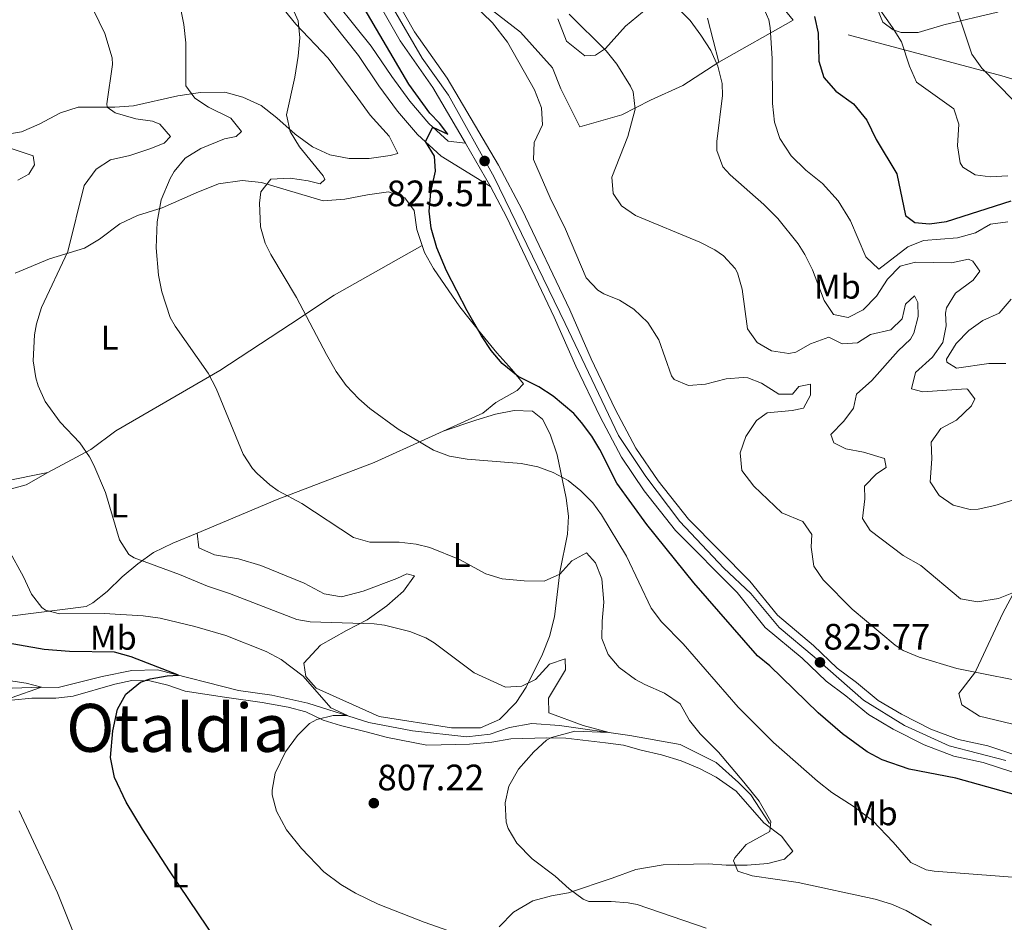
# Model space of a CAD drawing. Units: metres. Extents: x 556225 to 559673, y 4733288 to 4737943.
# Drawn here: x 557930 to 558218, y 4736495 to 4736758 of the extents above; entities that cross this region are included whole.
import ezdxf
from ezdxf.enums import TextEntityAlignment as Align

# ---------------------------------------------------------------- set-up
doc = ezdxf.new("R2010")
doc.units = ezdxf.units.M
doc.header["$MEASUREMENT"] = 0
for name, pattern in [('DGN Style 2', [77.5272, 46.51632, -31.01088]), ('DGN Style 3', [108.53808000000001, 77.52720000000001, -31.01088]), ('DGN Style 4', [124.12104720000002, 62.02176000000001, -31.01088, 0.0775272, -31.01088]), ('DGN Style 5', [54.269040000000004, 23.25816, -31.01088])]:
    doc.linetypes.add(name, pattern=pattern)
for name, color, linetype, lineweight in [('Nivel 13', 7, 'Continuous', 0), ('Nivel 20', 7, 'Continuous', 0), ('Nivel 21', 7, 'Continuous', 0), ('Nivel 23', 7, 'Continuous', 0), ('Nivel 35', 7, 'Continuous', 0), ('Nivel 36', 7, 'Continuous', 0), ('Nivel 37', 7, 'Continuous', 0), ('Nivel 4', 7, 'Continuous', 0), ('Nivel 41', 7, 'Continuous', 0), ('Nivel 45', 7, 'Continuous', 0), ('Nivel 49', 7, 'Continuous', 0), ('Nivel 5', 7, 'Continuous', 0), ('Nivel 54', 7, 'Continuous', 0), ('Nivel 57', 7, 'Continuous', 0), ('Nivel 7', 7, 'Continuous', 0)]:
    doc.layers.add(name, color=color, linetype=linetype, lineweight=lineweight)
doc.styles.add('Style-Arial', font='txt')
doc.styles.add('Style-Arial Narrow', font='txt')
doc.styles.add('Style-Times New Roman', font='txt')

# ---------------------------------------------------------------- blocks, each defined once
blk = doc.blocks.new('5PATER')
at = {"layer": 'Nivel 7', "linetype": 'Continuous', "lineweight": 0}
h = blk.add_hatch(color=51, dxfattribs=at)
edge = h.paths.add_edge_path()
edge.add_ellipse((-0.004645586013793945, 0.004248064011335373), major_axis=(-1.095731442372465, -1.110710699892244), ratio=0.9994222409660318, start_angle=0, end_angle=360)

msp = doc.modelspace()

# ---------------------------------------------------------------- linework, layer by layer
at = {"layer": 'Nivel 13', "color": 4, "linetype": 'Continuous', "lineweight": 0}
msp.add_polyline3d([(558149.3099999987, 4736523.470000001, 814.53), (558143.870000001, 4736531.790000001, 814.1700000000001), (558140.3099999987, 4736535.470000001, 813.83), (558133.7100000009, 4736541.23, 813.3100000000001), (558123.2300000004, 4736546.51, 812.25), (558108.5500000007, 4736549.15, 810.85), (558087.9899999984, 4736552.109999999, 809.79), (558079.870000001, 4736552.67, 809.37), (558073.3900000006, 4736551.470000001, 808.99), (558067.7100000009, 4736549.550000001, 808.49), (558060.9100000001, 4736548.75, 807.97), (558045.0300000012, 4736550.51, 807.07), (558032.2699999996, 4736552.91, 805.59), (558014.4299999997, 4736558.59, 803.49), (558003.9100000001, 4736560.91, 802.63), (557994.1499999985, 4736562.27, 801.53), (557970.4699999988, 4736568.35, 799.25), (557963.0300000012, 4736568.189999999, 798.61), (557954.2699999996, 4736566.35, 797.1700000000001), (557941.4299999997, 4736563.15, 795.69), (557936.5899999999, 4736563.310000001, 795.27), (557927.9899999984, 4736562.99, 794.27)], dxfattribs=at)
at = {"layer": 'Nivel 20', "color": 7, "linetype": 'DGN Style 2', "lineweight": 0, "extrusion": (-0.2685895994283116, -0.151359884760706, 0.9512885011205406), "elevation": -866063.7831474468, "flags": 128}
msp.add_lwpolyline([(-3852589.637950469, 2675051.989985391), (-3852589.637950469, 2675025.781925566)], dxfattribs=at)
at = {"layer": 'Nivel 20', "color": 7, "linetype": 'DGN Style 2', "lineweight": 0}
for points in [[(558134.5599999987, 4736745.869999999, 839.5600000000001), (558123.9600000009, 4736739.07, 835.62), (558114.5199999996, 4736734.75, 836), (558106.1600000001, 4736730.51, 835.44), (558093.879999999, 4736726.99, 833.6), (558088.3200000003, 4736738.109999999, 832.44), (558085.9200000018, 4736744.189999999, 831.84), (558076.5599999987, 4736754.59, 831.62), (558062.9600000009, 4736765.23, 831.4), (558060.2800000012, 4736768.189999999, 831.4), (558050.3200000003, 4736777.23, 832.02), (558041.1999999993, 4736787.869999999, 831.8000000000001), (558033.2800000012, 4736801.790000001, 832.34), (558027.6000000015, 4736819.23, 832.76), (558025.3999999985, 4736829.470000001, 833.36), (558024.9600000009, 4736838.43, 833.4), (558048.7199999988, 4736855.07, 841.86), (558063.5199999996, 4736866.189999999, 845.1800000000001)], [(558156.2800000012, 4736758.109999999, 847.64), (558143.5599999987, 4736773.869999999, 848.86), (558121.4400000013, 4736803.630000001, 849.54), (558096.1999999993, 4736834.83, 847.76)], [(558502.2399999984, 4736527.540000001, 834.28), (558480.4400000013, 4736526.5, 835.9200000000001), (558430.1600000001, 4736542.98, 836.3000000000001), (558402.6400000006, 4736552.59, 836.94), (558389.9200000018, 4736578.43, 841.48), (558382.0799999982, 4736606.99, 846.74), (558373.5199999996, 4736629.790000001, 852.4), (558354.879999999, 4736660.35, 855.94), (558336.1999999993, 4736678.99, 856.82), (558308.8399999999, 4736700.51, 857.7), (558287.7600000016, 4736717.15, 864.34), (558272.9600000009, 4736723.550000001, 872.74), (558251.2800000012, 4736731.470000001, 867.44), (558217.2399999984, 4736741.869999999, 861.22), (558156.2800000012, 4736758.109999999, 847.64)]]:
    msp.add_polyline3d(points, dxfattribs=at)
at = {"layer": 'Nivel 21', "color": 7, "linetype": 'Continuous', "lineweight": 13}
for points in [[(558060.5100000016, 4736722.24, 825.48), (558055.3999999985, 4736722.83, 825.1), (558049.7600000016, 4736727.949999999, 824.12), (558044.1999999993, 4736734.43, 823.3000000000001), (558038.9200000018, 4736741.630000001, 822.6800000000001), (558032.879999999, 4736750.51, 822.3000000000001), (558018.2399999984, 4736768.99, 820.9)], [(558037.4800000004, 4736769.07, 825.49), (558045.6000000015, 4736754.75, 825.59), (558055.120000001, 4736741.15, 825.49), (558070.120000001, 4736715.790000001, 825.47), (558077.0399999991, 4736702.75, 825.51), (558090.9600000009, 4736673.470000001, 825.47), (558097.2399999984, 4736659.15, 825.1700000000001), (558104.2800000012, 4736644.51, 825.25), (558110.3200000003, 4736633.07, 825.41), (558116.7600000016, 4736623.550000001, 825.41), (558125.6400000006, 4736612.35, 825.3100000000001), (558143.5599999987, 4736594.27, 825.61), (558151.6400000006, 4736584.27, 825.73), (558162.1999999993, 4736575.470000001, 825.6700000000001), (558169.0799999982, 4736568.83, 825.6700000000001), (558174.7199999988, 4736564.67, 825.6700000000001), (558181.1099999994, 4736559.390000001, 825.53), (558187.9100000001, 4736555.390000001, 825.57), (558196.5100000016, 4736550.99, 825.69), (558204.5899999999, 4736547.949999999, 825.75), (558213.1099999994, 4736546.109999999, 825.85), (558221.629999999, 4736543.310000001, 825.85)], [(558014.7699999996, 4736766, 820.9), (558029.1900000013, 4736747.800000001, 822.3000000000001), (558035.1799999997, 4736738.99, 822.6800000000001), (558040.6099999994, 4736731.58, 823.3000000000001), (558046.4699999988, 4736724.75, 824.12), (558053.4100000001, 4736718.449999999, 825.1), (558067.7800000012, 4736709.550000001, 825.47)], [(558033.2100000009, 4736766.5, 825.49), (558041.379999999, 4736752.09, 825.59), (558050.9299999997, 4736738.449999999, 825.49), (558060.5100000016, 4736722.24, 825.48)], [(558067.7800000012, 4736709.550000001, 825.47), (558072.5799999982, 4736700.51, 825.51), (558086.4200000018, 4736671.4, 825.47), (558092.7100000009, 4736657.07, 825.1700000000001), (558099.8200000003, 4736642.27, 825.25), (558106.0399999991, 4736630.5, 825.41), (558112.7300000004, 4736620.6, 825.41), (558121.8999999985, 4736609.040000001, 825.3100000000001), (558139.8399999999, 4736590.939999999, 825.61), (558148.0700000003, 4736580.75, 825.73), (558158.8599999994, 4736571.76, 825.6700000000001), (558165.8500000015, 4736565.01, 825.6700000000001), (558171.6499999985, 4736560.74, 825.6700000000001), (558178.25, 4736555.290000001, 825.53), (558185.5100000016, 4736551.02, 825.57), (558194.5, 4736546.42, 825.69), (558203.1799999997, 4736543.15, 825.75), (558211.8099999987, 4736541.290000001, 825.85), (558220.4400000013, 4736538.449999999, 825.85)]]:
    msp.add_polyline3d(points, dxfattribs=at)
at = {"layer": 'Nivel 23', "color": 7, "linetype": 'DGN Style 4', "lineweight": 0}
msp.add_polyline3d([(558038.7699999996, 4736762.640000001, 825.53), (558047.870000001, 4736746.99, 825.54), (558055.5500000007, 4736736.18, 825.49), (558068.9200000018, 4736712.27, 825.47), (558089.5899999999, 4736669.48, 825.41), (558105.2399999984, 4736636.76, 825.34), (558113.1999999993, 4736624.800000001, 825.41), (558123.1600000001, 4736611.710000001, 825.32), (558135.9600000009, 4736598.050000001, 825.52), (558143.9200000018, 4736590.65, 825.64), (558152.1700000018, 4736580.689999999, 825.72), (558162.4200000018, 4736572.16, 825.72), (558176.8299999982, 4736559.49, 825.59), (558188.7800000012, 4736552.09, 825.6), (558201.8599999994, 4736546.119999999, 825.74), (558218.3599999994, 4736541.85, 825.85)], dxfattribs=at)
at = {"layer": 'Nivel 35', "color": 92, "linetype": 'DGN Style 3', "lineweight": 0}
for points in [[(558221.3599999994, 4736764.35, 870.34), (558217.9200000018, 4736761.550000001, 867.83), (558215.9600000009, 4736760.43, 866.88), (558200.3200000003, 4736756.75, 863.16), (558192.7600000016, 4736754.51, 861.6800000000001), (558187.8099999987, 4736754.57, 861.07), (558185.4400000013, 4736755.310000001, 860.96), (558182.4800000004, 4736757.550000001, 861.24)], [(558182.4800000004, 4736757.550000001, 861.24), (558180.879999999, 4736761.390000001, 862)]]:
    msp.add_polyline3d(points, dxfattribs=at)
at = {"layer": 'Nivel 36', "color": 92, "linetype": 'Continuous', "lineweight": 0}
for points in [[(558002.4400000013, 4736767.470000001, 819.45), (558010.9200000018, 4736756.99, 820.37), (558020.3599999994, 4736746.99, 821.37), (558029.0399999991, 4736735.310000001, 821.29), (558032.6799999997, 4736730.35, 822.51), (558038.1999999993, 4736724.27, 823.1700000000001), (558040.7199999988, 4736719.23, 823.49), (558038.4800000004, 4736718.59, 823.27), (558032.3200000003, 4736717.710000001, 822.41), (558026.4800000004, 4736717.710000001, 821.75), (558020.8399999999, 4736718.75, 821.41), (558015.8000000007, 4736721.15, 820.71), (558010.6799999997, 4736724.83, 819.9300000000001), (558005.3999999985, 4736729.630000001, 819.53), (558000.7600000016, 4736733.23, 817.97), (557995.4400000013, 4736735.630000001, 817.01), (557990.1999999993, 4736737.07, 816.29), (557983.0399999991, 4736736.99, 814.97), (557976.4400000013, 4736736.029999999, 812.95), (557963.4400000013, 4736733.15, 809.8100000000001), (557958.0399999991, 4736732.75, 808.71), (557952.7199999988, 4736732.75, 808.13), (557947.3200000003, 4736732.75, 807.99), (557942.1600000001, 4736731.07, 807.13), (557935.879999999, 4736727.710000001, 806.65), (557930.7199999988, 4736725.470000001, 806.1700000000001), (557925.6000000015, 4736724.67, 805.65)], [(558087.5199999996, 4736758.51, 834.5), (558090.0399999991, 4736751.949999999, 834.6800000000001), (558095.3599999994, 4736747.710000001, 834.84), (558098.5199999996, 4736747.869999999, 834.9200000000001), (558101.3999999985, 4736749.869999999, 835.01), (558107.2399999984, 4736756.35, 836.65), (558113.8399999999, 4736761.790000001, 839.1)], [(558131.2399999984, 4736758.75, 839.8000000000001), (558134.5599999987, 4736745.869999999, 839.5600000000001)], [(557928.9200000018, 4736684.27, 809.49), (557938.879999999, 4736688.43, 810.6700000000001), (557949.120000001, 4736691.550000001, 811.99), (557953.5599999987, 4736694.109999999, 812.6700000000001), (557959.5199999996, 4736698.59, 813.99), (557964.6000000015, 4736701.07, 814.63), (557971.8399999999, 4736703.310000001, 815.99), (557981.7600000016, 4736707.710000001, 817.85), (557988.3599999994, 4736710.35, 819.39), (557995.2399999984, 4736711.310000001, 820.45), (558000.879999999, 4736710.75, 821.79), (558018.879999999, 4736705.310000001, 824.13), (558025.2800000012, 4736705.869999999, 823.9300000000001), (558031.879999999, 4736707.07, 823.53), (558038.0399999991, 4736707.949999999, 824.37), (558042.7199999988, 4736706.27, 824.73), (558045.4800000004, 4736702.51, 824.8100000000001), (558046.3200000003, 4736696.99, 825.33), (558048.4800000004, 4736690.27, 825.4300000000001), (558051.1600000001, 4736685.630000001, 825.11), (558058.879999999, 4736674.35, 824.49), (558065.2800000012, 4736666.35, 824.3100000000001), (558069.6400000006, 4736660.99, 824.59), (558074.0799999982, 4736656.109999999, 824.59), (558077.3999999985, 4736651.869999999, 824.15), (558075.6000000015, 4736649.949999999, 823.8100000000001), (558069.3999999985, 4736646.43, 823.3100000000001), (558065.6000000015, 4736643.310000001, 822.73), (558033.7600000016, 4736628.91, 818.09), (558005.4299999997, 4736618.109999999, 815.61), (557982.0700000003, 4736608.27, 812.29), (557974.9899999984, 4736605.390000001, 810.47), (557969.3099999987, 4736602.59, 809.19), (557964.7100000009, 4736599.310000001, 808.23), (557960.1900000013, 4736595.470000001, 807.23), (557955.75, 4736591.23, 806.45), (557951.5500000007, 4736587.949999999, 805.75), (557949.6700000018, 4736586.83, 805.3100000000001), (557927.3500000015, 4736584.029999999, 802.21)], [(557938.4699999988, 4736625.949999999, 807.51), (557950.9899999984, 4736632.67, 810.87), (557958.3500000015, 4736638.189999999, 811.9300000000001), (557988.7199999988, 4736655.790000001, 816.79), (558009.3200000003, 4736669.310000001, 819.91), (558022.1600000001, 4736677.790000001, 822.5500000000001), (558047.8200000003, 4736692.300000001, 825.4)], [(558053.9699999988, 4736638.050000001, 821.04), (558063.4800000004, 4736641.23, 822.29), (558069.2399999984, 4736642.99, 822.69), (558074.6799999997, 4736644.109999999, 822.63), (558080.0399999991, 4736643.869999999, 822.03), (558082.9600000009, 4736641.550000001, 821.65), (558085.2399999984, 4736637.15, 821.11), (558087.2399999984, 4736631.15, 820.71), (558089.9200000018, 4736618.51, 817.47), (558090.5599999987, 4736613.23, 816.3100000000001), (558090.3200000003, 4736607.949999999, 815.27), (558088.0300000012, 4736596.91, 814.03), (558086.4699999988, 4736583.790000001, 813.03), (558085.0300000012, 4736578.109999999, 812.47), (558082.9499999993, 4736572.91, 811.53), (558078.2699999996, 4736563.310000001, 809.6700000000001), (558075.3099999987, 4736558.75, 808.97), (558070.3900000006, 4736553.869999999, 808.19), (558064.8299999982, 4736551.390000001, 807.53), (558056.4299999997, 4736551.390000001, 807.15), (558035.2699999996, 4736554.67, 805.75), (558016.8299999982, 4736562.99, 804.51), (558013.7899999991, 4736566.35, 805.59), (558013.2699999996, 4736570.27, 806.47), (558018.1099999994, 4736575.550000001, 808.11), (558025.7100000009, 4736579.869999999, 809.19), (558031.7899999991, 4736582.91, 810.13), (558037.5100000016, 4736586.99, 811.03), (558042.3900000006, 4736591.310000001, 812.03), (558045.629999999, 4736595.790000001, 813.51), (558043.3900000006, 4736596.35, 814.6700000000001), (558040.4699999988, 4736595.07, 815.07), (558030.5500000007, 4736591.310000001, 814.71), (558024.2699999996, 4736589.710000001, 813.91), (558019.1499999985, 4736590.51, 812.77), (558013.3099999987, 4736593.630000001, 812.13), (558000.7100000009, 4736598.83, 811.87), (557994.1900000013, 4736600.75, 811.8100000000001), (557987.1900000013, 4736601.949999999, 812.69), (557982.5899999999, 4736604.029999999, 813.19), (557982.0700000003, 4736608.27, 812.29)], [(557908.5100000016, 4736615.949999999, 803.85), (557932.0700000003, 4736622.43, 807.21), (557938.4699999988, 4736625.949999999, 807.51), (557925.3500000015, 4736623.390000001, 806.91)], [(558227.3200000003, 4736550.83, 828.1800000000001), (558210.6799999997, 4736554.83, 828.5600000000001), (558205.5599999987, 4736558.109999999, 829.2), (558204.6400000006, 4736561.390000001, 829.88), (558209.5199999996, 4736567.790000001, 830.88), (558209.7600000016, 4736568.27, 831.4), (558217.4800000004, 4736584.91, 835.2), (558225.5199999996, 4736599.790000001, 837.02)], [(557921.7899999991, 4736558.91, 795.33), (557933.7899999991, 4736560.029999999, 796.4300000000001), (557940.75, 4736560.109999999, 797.39), (557945.870000001, 4736560.67, 798.03), (557958.0300000012, 4736564.189999999, 800.11), (557963.0300000012, 4736565.23, 800.65), (557968.2699999996, 4736565.15, 800.53), (557973.5500000007, 4736563.869999999, 800.3100000000001), (557978.5500000007, 4736562.109999999, 800.3100000000001), (557990.0700000003, 4736560.35, 801.73), (558001.1099999994, 4736558.75, 803.91), (558008.6700000018, 4736557.470000001, 805.09), (558013.8299999982, 4736556.029999999, 806.0500000000001), (558018.870000001, 4736553.630000001, 806.35), (558023.9499999993, 4736552.029999999, 806.21), (558031.5100000016, 4736550.189999999, 807.13), (558037.6700000018, 4736548.59, 807.47), (558049.2300000004, 4736546.35, 808.25), (558061.629999999, 4736546.59, 808.77), (558068.1499999985, 4736547.23, 809.33), (558073.75, 4736548.189999999, 809.6700000000001), (558084.3099999987, 4736548.51, 810.45), (558089.8299999982, 4736548.35, 810.79), (558101.3900000006, 4736546.99, 810.89), (558106.6700000018, 4736546.35, 811.3100000000001), (558111.870000001, 4736544.83, 811.57), (558117.7899999991, 4736543.470000001, 812.11), (558123.5100000016, 4736541.710000001, 812.71), (558128.870000001, 4736539.550000001, 813.61), (558133.7899999991, 4736536.99, 814.23), (558139.629999999, 4736532.91, 814.73), (558147.6700000018, 4736523.630000001, 815.23), (558152.8299999982, 4736519.710000001, 815.9300000000001), (558156.1499999985, 4736515.390000001, 816.49), (558153.6700000018, 4736513.07, 816.09), (558148.870000001, 4736511.790000001, 815.69), (558142.7899999991, 4736511.23, 815.25), (558136.629999999, 4736511.310000001, 814.8100000000001), (558131.5100000016, 4736511.630000001, 813.8100000000001), (558118.2300000004, 4736511.390000001, 812.29), (558110.2300000004, 4736510.029999999, 811.53), (558103.3099999987, 4736507.470000001, 810.91), (558090.5500000007, 4736503.23, 809.37), (558085.629999999, 4736502.35, 808.75), (558080.1499999985, 4736500.83, 807.51), (558074.5500000007, 4736497.550000001, 806.73), (558070.3099999987, 4736493.23, 806.11)]]:
    msp.add_polyline3d(points, dxfattribs=at)
at = {"layer": 'Nivel 4', "color": 30, "linetype": 'Continuous', "lineweight": 30, "flags": 128}
for points, elevation in [([(558099.8000000007, 4736632.75), (558097.4499999993, 4736636.57), (558094.4400000013, 4736640.59), (558092.1600000001, 4736643.210000001), (558086.1600000001, 4736648.310000001), (558081.9600000009, 4736650.99), (558075.879999999, 4736654.029999999), (558071.2300000004, 4736657.790000001), (558068, 4736661.630000001), (558065.1400000006, 4736665.890000001), (558060.9400000013, 4736673.220000001), (558054.9200000018, 4736684.91), (558052.0899999999, 4736691.6), (558050.5100000016, 4736697.390000001), (558049.9200000018, 4736702.35), (558050.3999999985, 4736707.869999999), (558051.7199999988, 4736714.029999999), (558051.3999999985, 4736718.43), (558048.7600000016, 4736722.67), (558050.9100000001, 4736726.9), (558055.3599999994, 4736724.83), (558052.9200000018, 4736728.029999999), (558050.0700000003, 4736730.960000001), (558043.9200000018, 4736739.390000001), (558023.370000001, 4736774.529999999)], 825), ([(558162.5199999996, 4736759.23), (558163.5100000016, 4736754.310000001), (558163.7199999988, 4736746.109999999), (558165.1999999993, 4736741.34), (558168.6799999997, 4736737.439999999), (558173.8399999999, 4736733.710000001), (558177.8000000007, 4736728.91), (558180.5199999996, 4736723.310000001), (558186.5500000007, 4736713.210000001), (558189.0399999991, 4736701.07), (558191.8000000007, 4736699.07), (558196.120000001, 4736698.59), (558201.0700000003, 4736699.300000001)], 850), ([(558201.0700000003, 4736699.300000001), (558219.9600000009, 4736705.390000001)], 850), ([(558334.7699999996, 4736494.49), (558330.2300000004, 4736496.59), (558309.6900000013, 4736506.91), (558304.4499999993, 4736509.060000001), (558294.870000001, 4736511.949999999), (558282.5899999999, 4736517.310000001), (558271.120000001, 4736521.310000001), (558266.2300000004, 4736522.35), (558255.4600000009, 4736523.189999999), (558245.5500000007, 4736524.59), (558230.2699999996, 4736529.310000001), (558203.8299999982, 4736536.67), (558190.1400000006, 4736539.369999999), (558182.2800000012, 4736542.050000001), (558177.870000001, 4736544.43), (558170.629999999, 4736549.630000001), (558163.5500000007, 4736555.790000001), (558149.4699999988, 4736569.470000001), (558145.870000001, 4736572.43), (558127.2399999984, 4736593.710000001), (558113.5199999996, 4736610.75), (558104.7600000016, 4736622.91), (558099.8000000007, 4736632.75)], 825), ([(557990.75, 4736484.83), (557973.9499999993, 4736509.630000001), (557966.120000001, 4736521.790000001), (557961.3399999999, 4736529.710000001), (557957.9499999993, 4736536.85), (557956.7600000016, 4736542.710000001), (557957.3900000006, 4736550.560000001), (557958.7800000012, 4736556.85), (557961.2300000004, 4736561.23), (557965.5500000007, 4736564.75), (557968.3900000006, 4736565.689999999), (557973.2699999996, 4736566.59), (557976.5799999982, 4736566.779999999), (557962.7800000012, 4736572.17), (557957.9499999993, 4736573.470000001), (557944.7899999991, 4736573.710000001), (557937.3500000015, 4736574.27), (557914, 4736578.390000001)], 800)]:
    msp.add_lwpolyline(points, dxfattribs=dict(at, elevation=elevation))
at = {"layer": 'Nivel 49', "color": 7, "linetype": 'DGN Style 5', "lineweight": 0, "extrusion": (0.0003398958478706693, -0.0005932982543987338, 0.9999997662339697), "elevation": -1795.126779323255, "flags": 128}
msp.add_lwpolyline([(558060.1971865781, 4736722.008624237), (558067.4671895541, 4736709.318622002)], dxfattribs=at)
at = {"layer": 'Nivel 5', "color": 30, "linetype": 'Continuous', "lineweight": 0, "flags": 128}
for points, elevation in [([(558041.0700000003, 4736605.630000001), (558032.5700000003, 4736605.630000001), (558027.75, 4736606.99), (558012.7100000009, 4736616.91), (558005.75, 4736620.67), (558003.3200000003, 4736622.34), (557999.5899999999, 4736625.710000001), (557998.2600000016, 4736627.15), (557995.5100000016, 4736631.310000001), (557987.6400000006, 4736650.560000001), (557985.3200000003, 4736654.99), (557975.6400000006, 4736668.75), (557974.1999999993, 4736671.310000001), (557971.7399999984, 4736678.73), (557970.8000000007, 4736683.630000001), (557970.120000001, 4736691.630000001), (557970.3999999985, 4736699.23), (557971.5599999987, 4736705.630000001), (557974.1600000001, 4736711.869999999), (557975.370000001, 4736713.960000001), (557978.6000000015, 4736717.790000001), (557983.1600000001, 4736720.67), (557990.0799999982, 4736723.470000001), (557993.4800000004, 4736724.189999999), (557995.0799999982, 4736725.630000001), (557991.9200000018, 4736729.470000001), (557985.3999999985, 4736732.67), (557981.3999999985, 4736735.310000001), (557978.8000000007, 4736738.91), (557978.7600000016, 4736751.470000001), (557978.1600000001, 4736756.83), (557977.129999999, 4736762.23)], 815), ([(558226.6700000018, 4736507.310000001), (558197.4699999988, 4736509.550000001), (558195.1499999985, 4736509.869999999), (558190.5899999999, 4736512.029999999), (558185.4299999997, 4736518.029999999), (558179.5500000007, 4736524.189999999), (558174.1099999994, 4736528.35), (558167.5899999999, 4736532.51), (558163.3500000015, 4736535.790000001), (558150.4600000009, 4736547.109999999), (558140.1900000013, 4736557.470000001), (558124.1499999985, 4736575.949999999), (558117.7899999991, 4736582.41), (558114.7100000009, 4736586.35), (558107.5199999996, 4736601.550000001), (558100.2800000012, 4736613.630000001), (558097.7100000009, 4736617.08), (558094.1600000001, 4736620.67), (558090.4800000004, 4736623.630000001), (558086.0799999982, 4736626.029999999), (558081.6000000015, 4736627.65), (558076.7199999988, 4736628.59), (558060.9699999988, 4736629.92), (558055.8500000015, 4736630.790000001), (558051.1600000001, 4736632.51), (558040.8099999987, 4736638.609999999), (558032.5599999987, 4736644.67), (558029.3200000003, 4736647.52), (558025.6400000006, 4736651.42), (558022.7199999988, 4736655.470000001), (558019.8399999999, 4736660.43), (558011.120000001, 4736677.07), (558003.6000000015, 4736689.710000001), (558001.9899999984, 4736692.970000001), (558000.5599999987, 4736697.790000001), (558000.2800000012, 4736704.67), (558000.7199999988, 4736708.029999999), (558003.5599999987, 4736711.710000001), (558009.2399999984, 4736711.949999999), (558014.5599999987, 4736711.23), (558018, 4736710.35), (558019.3999999985, 4736711.630000001), (558018.8599999994, 4736712.65), (558011.9499999993, 4736721.09), (558009.2800000012, 4736725.65), (558008.1600000001, 4736730.51), (558010.6400000006, 4736741.470000001), (558011.6099999994, 4736747.609999999), (558012.0599999987, 4736752.970000001), (558011.5599999987, 4736757.949999999), (558009.2399999984, 4736763.15)], 820), ([(558082.7199999988, 4736732.51), (558080.6799999997, 4736737.790000001), (558072.7199999988, 4736751.710000001), (558068.3599999994, 4736757.390000001), (558062.5199999996, 4736762.99)], 830), ([(558133.9100000001, 4736722.710000001), (558135.6000000015, 4736736.109999999), (558135.5, 4736739.65), (558134.2800000012, 4736744.710000001), (558132.1600000001, 4736749.23), (558129.2399999984, 4736753.790000001), (558126.1700000018, 4736758), (558122.6799999997, 4736761.550000001)], 840), ([(558219, 4736699.23), (558213.9200000018, 4736698.51), (558209.5599999987, 4736696.029999999), (558204.3200000003, 4736694.51), (558194.370000001, 4736693.779999999), (558189.7199999988, 4736691.949999999), (558181.3099999987, 4736685.380000001), (558177.4400000013, 4736688.99), (558172.9600000009, 4736699.470000001), (558169.4400000013, 4736705.310000001), (558164.8399999999, 4736710.43), (558159.9600000009, 4736714.27), (558155.6400000006, 4736718.51), (558152.3299999982, 4736723.609999999), (558150.7600000016, 4736728.35), (558150.1999999993, 4736733.790000001), (558150.120000001, 4736746.91), (558149.5199999996, 4736755.949999999), (558149.129999999, 4736758.25), (558147.120000001, 4736762.91)], 845), ([(558080.4899999984, 4736544.42), (558084.1900000013, 4736547.790000001), (558085.6400000006, 4736548.59), (558092.4699999988, 4736550.43), (558102.4600000009, 4736550.029999999), (558094.870000001, 4736552.109999999), (558084.870000001, 4736555.790000001), (558084.7100000009, 4736560.029999999), (558089.6700000018, 4736568.35), (558089.629999999, 4736571.550000001), (558085.0300000012, 4736569.949999999), (558080.9499999993, 4736565.550000001), (558076.9899999984, 4736563.550000001), (558072.2300000004, 4736563.310000001), (558063.0700000003, 4736567.470000001), (558051.3099999987, 4736576.27), (558048.9200000018, 4736577.66), (558044.2699999996, 4736579.550000001), (558036.8299999982, 4736581.390000001), (558033.8200000003, 4736581.77), (558015.0700000003, 4736582.35), (558011.2199999988, 4736583.07), (557991.5500000007, 4736590.67), (557985.0700000003, 4736592.83), (557976.9499999993, 4736596.189999999), (557963.7100000009, 4736601.07), (557962.1499999985, 4736602), (557959.3900000006, 4736606.35), (557955.2699999996, 4736620.109999999), (557951.9100000001, 4736628.109999999), (557950.6499999985, 4736630.540000001), (557947.8299999982, 4736634.67), (557942.0399999991, 4736640.699999999), (557937.6900000013, 4736646.74), (557935.629999999, 4736651.310000001), (557934.9200000018, 4736653.67), (557934.1900000013, 4736658.59), (557934.5599999987, 4736666.189999999), (557935.1499999985, 4736669.4), (557936.6000000015, 4736674.189999999), (557944.2899999991, 4736690.560000001), (557949.0300000012, 4736709.83), (557952.5799999982, 4736714.6), (557956.7600000016, 4736717.310000001), (557962.3999999985, 4736718.59), (557968.2800000012, 4736720.51), (557972.4800000004, 4736722.189999999), (557974.3200000003, 4736724.189999999), (557971.1600000001, 4736727.710000001), (557969.0700000003, 4736728.65), (557964.1999999993, 4736729.310000001), (557958.1600000001, 4736731.07), (557955.8000000007, 4736732.75), (557955.7100000009, 4736733.689999999), (557957.3599999994, 4736745.23), (557957.25, 4736747.17), (557955.0799999982, 4736754.189999999), (557951.7399999984, 4736761.1)], 810), ([(558128.9600000009, 4736693.310000001), (558110.1900000013, 4736701.07), (558106.0399999991, 4736703.869999999), (558103.629999999, 4736707.470000001), (558103.2800000012, 4736712.27), (558107.9200000018, 4736724.109999999), (558110.120000001, 4736732.15), (558109.4800000004, 4736737.15), (558108.6900000013, 4736738.890000001), (558104.6900000013, 4736745.24), (558101.6000000015, 4736749.15), (558090.7600000016, 4736759.869999999)], 835), ([(558181.5599999987, 4736761.23), (558185.3200000003, 4736756.029999999), (558187.9499999993, 4736751.77), (558190.2800000012, 4736744.67), (558192.3000000007, 4736740.060000001), (558203.1600000001, 4736732.189999999), (558204.6400000006, 4736727.790000001), (558204.3200000003, 4736721.390000001), (558205.0899999999, 4736716.5), (558205.8399999999, 4736715.15), (558209.4400000013, 4736712.99)], 855), ([(558204.2699999996, 4736760.77), (558208.4800000004, 4736748.189999999), (558211.3999999985, 4736744.130000001), (558220.6000000015, 4736734.67)], 860), ([(558228.5700000003, 4736563.880000001), (558204.0799999982, 4736568.75), (558193.0799999982, 4736572.08), (558188.4400000013, 4736573.949999999), (558186.0399999991, 4736575.529999999), (558173.4600000009, 4736586.029999999), (558165.0399999991, 4736594.59), (558162.2800000012, 4736598.67), (558161.4800000004, 4736604.189999999), (558161.7199999988, 4736607.869999999), (558159.120000001, 4736611.630000001), (558152.9100000001, 4736614.25), (558144.75, 4736621.960000001), (558141.2600000016, 4736626.57), (558140.75, 4736631.77), (558142.3999999985, 4736636.51), (558145.5599999987, 4736641.15), (558148.6799999997, 4736643.390000001), (558155.9600000009, 4736644.109999999), (558159.2800000012, 4736644.83), (558161.2800000012, 4736648.59), (558161.2800000012, 4736651.790000001), (558157.879999999, 4736651.07), (558156.0399999991, 4736648.91), (558152.0399999991, 4736648.83), (558147.0399999991, 4736652.109999999), (558143, 4736653.630000001), (558141.6400000006, 4736653.790000001), (558136.6400000006, 4736653.390000001), (558130.6600000001, 4736651.83), (558125.6799999997, 4736651.390000001), (558121.4400000013, 4736653.15), (558120.7199999988, 4736654.210000001), (558116.9499999993, 4736664.790000001), (558113.7899999991, 4736669.800000001), (558109.7199999988, 4736673.710000001), (558105.4800000004, 4736676.35), (558100.879999999, 4736678.189999999), (558099.2100000009, 4736679.210000001), (558095.7600000016, 4736682.83), (558089.6799999997, 4736697.07), (558085.2399999984, 4736706.27), (558080.370000001, 4736717.390000001), (558080.6000000015, 4736722.43), (558083, 4736727.51), (558082.7199999988, 4736732.51)], 830), ([(557929.7199999988, 4736711.390000001), (557932.879999999, 4736713.15), (557934.5599999987, 4736715.869999999), (557934.120000001, 4736718.51), (557924.8000000007, 4736721.57)], 805), ([(558229.1999999993, 4736620.51), (558215.2300000004, 4736616.33), (558210.3599999994, 4736615.310000001), (558207.9499999993, 4736615.18), (558202.9699999988, 4736616.439999999), (558198.879999999, 4736619.310000001), (558196.2800000012, 4736623.23), (558196.7600000016, 4736630.029999999), (558196.6000000015, 4736634.83), (558199.4400000013, 4736638.83), (558203.9600000009, 4736641.310000001), (558208.3999999985, 4736645.470000001), (558209.3200000003, 4736647.550000001), (558207.2399999984, 4736650.35), (558206.8399999999, 4736650.43), (558194.120000001, 4736649.550000001), (558190.8399999999, 4736650.43), (558191.9600000009, 4736655.23), (558196.9200000018, 4736659.710000001), (558200.0199999996, 4736663.939999999), (558201, 4736668.83), (558200.7199999988, 4736672.51), (558201.0599999987, 4736674.050000001), (558203.7199999988, 4736678.35), (558208.8399999999, 4736682.189999999), (558210.7600000016, 4736684.83), (558208.7199999988, 4736687.710000001), (558207.4600000009, 4736688.27), (558202.4800000004, 4736687.23), (558192.0399999991, 4736687.470000001), (558187.5199999996, 4736686.27), (558183.8000000007, 4736682.43), (558180.6000000015, 4736677.550000001), (558176.7199999988, 4736673.470000001), (558172.2800000012, 4736671.23), (558168.0199999996, 4736672.109999999), (558165.2800000012, 4736676.27), (558161.9100000001, 4736685.15), (558159.6799999997, 4736689.630000001), (558157.6900000013, 4736692.84), (558151.7399999984, 4736700.23), (558147.6799999997, 4736704.300000001), (558137.8000000007, 4736712.91), (558135.7199999988, 4736715.310000001), (558133.9600000009, 4736720.029999999), (558133.9100000001, 4736722.710000001)], 840), ([(558209.4400000013, 4736712.99), (558213.8399999999, 4736712.35), (558219, 4736712.67)], 855), ([(558229.3999999985, 4736594.43), (558216.25, 4736589.189999999), (558210.1099999994, 4736588.199999999), (558205.1600000001, 4736589.07), (558193.5199999996, 4736598.83), (558188.3999999985, 4736601.710000001), (558178.7600000016, 4736609.07), (558176.5199999996, 4736612.59), (558177.2399999984, 4736618.27), (558177.0799999982, 4736621.949999999), (558180.5599999987, 4736625.630000001), (558183.3999999985, 4736627.470000001), (558182.9600000009, 4736630.109999999), (558176.8000000007, 4736631.949999999), (558171.6799999997, 4736632.91), (558168.1600000001, 4736634.67), (558167.2800000012, 4736637.07), (558171.0799999982, 4736640.99), (558173.8399999999, 4736644.75), (558174.7600000016, 4736648.91), (558179.1999999993, 4736652.91), (558186.9200000018, 4736661.550000001), (558190.5199999996, 4736664.91), (558191.5599999987, 4736666.689999999), (558192.7600000016, 4736671.550000001), (558192.7199999988, 4736675.630000001), (558191.6799999997, 4736677.630000001), (558189.0799999982, 4736675.15), (558188.0799999982, 4736670.91), (558184.7600000016, 4736667.710000001), (558178.879999999, 4736666.27), (558175.0799999982, 4736663.869999999), (558170.6000000015, 4736663.550000001), (558166.7199999988, 4736665.550000001), (558161.2800000012, 4736663.550000001), (558157.0399999991, 4736661.15), (558154.9800000004, 4736660.710000001), (558149.9200000018, 4736661.550000001), (558145.7199999988, 4736663.949999999), (558142.879999999, 4736667.949999999), (558141.3900000006, 4736679.550000001), (558139.9600000009, 4736684.35), (558139.3099999987, 4736685.619999999), (558135.9200000018, 4736689.310000001), (558133.379999999, 4736691.040000001), (558128.9600000009, 4736693.310000001)], 835), ([(558218.4400000013, 4736657.869999999), (558213.4400000013, 4736657.790000001), (558203.9600000009, 4736656.51), (558201.1999999993, 4736658.27), (558201.0399999991, 4736659.109999999), (558203.8399999999, 4736663.630000001), (558207.6000000015, 4736667.470000001), (558211.7199999988, 4736670.43), (558216.4600000009, 4736672.57), (558219.9200000018, 4736676.67)], 845), ([(558014.9100000001, 4736552.67), (558017.0100000016, 4736553.790000001), (558021.8299999982, 4736554.99), (558026.0399999991, 4736555.01), (558021.1099999994, 4736557.23), (558013.0599999987, 4736566.49), (558006.6499999985, 4736571.32), (558002.2699999996, 4736573.710000001), (557990.4699999988, 4736578.35), (557981.4299999997, 4736580.99), (557971.2199999988, 4736583.439999999), (557966.2699999996, 4736584.109999999), (557954.870000001, 4736584.75), (557941.870000001, 4736584.67), (557937.7899999991, 4736585.790000001), (557936.7199999988, 4736586.529999999), (557933.629999999, 4736590.43), (557931.3500000015, 4736595.470000001), (557926.9200000018, 4736603.52)], 805), ([(558196.7100000009, 4736493.790000001), (558189.2699999996, 4736498.029999999), (558184.9899999984, 4736499.880000001), (558180.1900000013, 4736501.310000001), (558157.7100000009, 4736506.189999999), (558144.2300000004, 4736508.189999999), (558140.0700000003, 4736509.550000001), (558138.8299999982, 4736512.59), (558139.1799999997, 4736513.43), (558142.5100000016, 4736517.310000001), (558149.4299999997, 4736521.07), (558149.75, 4736524.029999999), (558146.2699999996, 4736529.949999999), (558141.8599999994, 4736535.5), (558134.4699999988, 4736544.27), (558129.0300000012, 4736549.640000001), (558125.9100000001, 4736553.550000001), (558123.2699999996, 4736558.43), (558118.629999999, 4736561.550000001), (558112.870000001, 4736564.029999999), (558110.1799999997, 4736565.550000001), (558105.3999999985, 4736568.99), (558102.1900000013, 4736572.83), (558100.3399999999, 4736577.51), (558100.3900000006, 4736582.51), (558100.9600000009, 4736588.07), (558100.379999999, 4736594.939999999), (558098.5199999996, 4736599.630000001), (558095.8399999999, 4736602.51), (558091.5599999987, 4736600.189999999), (558088.0500000007, 4736596.24), (558083.4699999988, 4736594.27), (558077.6600000001, 4736594.380000001), (558071.2399999984, 4736594.949999999), (558066.4299999997, 4736596.35), (558058.7899999991, 4736600.59), (558050.0300000012, 4736604.109999999), (558046.0300000012, 4736605.029999999), (558041.0700000003, 4736605.630000001)], 815), ([(557927.7399999984, 4736560.16), (557936.5899999999, 4736563.310000001), (557932.1000000015, 4736564.41), (557919.1999999993, 4736566.35)], 795), ([(558060.5500000007, 4736490.35), (558048.3900000006, 4736494.59), (558034.9600000009, 4736499.91), (558028.379999999, 4736503.09), (558024.0700000003, 4736505.630000001), (558019.0700000003, 4736509.310000001), (558012.5300000012, 4736516.130000001), (558008.1600000001, 4736521.550000001), (558005.2600000016, 4736527.050000001), (558004.0300000012, 4736531.869999999), (558003.9800000004, 4736533.23), (558004.9100000001, 4736538.189999999), (558007.870000001, 4736544.43), (558011.3599999994, 4736549.15), (558014.9100000001, 4736552.67)], 805), ([(558130.7899999991, 4736492.91), (558110.629999999, 4736499.790000001), (558108.0700000003, 4736500.310000001), (558103.0700000003, 4736500.67), (558096.5500000007, 4736500.67), (558094.8399999999, 4736501.33), (558090.7899999991, 4736504.35), (558086.6700000018, 4736508.109999999), (558079.9299999997, 4736513.119999999), (558075.5300000012, 4736517.66), (558072.9499999993, 4736521.949999999), (558072.370000001, 4736523.790000001), (558072.0700000003, 4736529.439999999), (558073.1099999994, 4736534.35), (558075.9899999984, 4736539.310000001), (558080.4899999984, 4736544.42)], 810), ([(557945.9800000004, 4736491.5), (557941.2300000004, 4736503.23), (557930.0300000012, 4736527.15)], 795)]:
    msp.add_lwpolyline(points, dxfattribs=dict(at, elevation=elevation))
at = {"layer": 'Nivel 54', "color": 9, "linetype": 'Continuous', "lineweight": 0}
for points in [[(558221.629999999, 4736543.310000001, 825.85), (558213.1099999994, 4736546.109999999, 825.85), (558204.5899999999, 4736547.949999999, 825.75), (558196.5100000016, 4736550.99, 825.69), (558187.9100000001, 4736555.390000001, 825.57), (558181.1099999994, 4736559.390000001, 825.53), (558174.7199999988, 4736564.67, 825.6700000000001), (558169.0799999982, 4736568.83, 825.6700000000001), (558162.1999999993, 4736575.470000001, 825.6700000000001), (558151.6400000006, 4736584.27, 825.73), (558143.5599999987, 4736594.27, 825.61), (558125.6400000006, 4736612.35, 825.3100000000001), (558116.7600000016, 4736623.550000001, 825.41), (558110.3200000003, 4736633.07, 825.41), (558104.2800000012, 4736644.51, 825.25), (558097.2399999984, 4736659.15, 825.1700000000001), (558090.9600000009, 4736673.470000001, 825.47), (558077.0399999991, 4736702.75, 825.51), (558070.120000001, 4736715.790000001, 825.47), (558055.120000001, 4736741.15, 825.49), (558045.6000000015, 4736754.75, 825.59), (558037.4800000004, 4736769.07, 825.49)], [(558033.2100000009, 4736766.5, 825.49), (558041.379999999, 4736752.09, 825.59), (558050.9299999997, 4736738.449999999, 825.49), (558060.5100000016, 4736722.24, 825.48), (558067.7800000012, 4736709.550000001, 825.47), (558072.5799999982, 4736700.51, 825.51), (558086.4200000018, 4736671.4, 825.47), (558092.7100000009, 4736657.07, 825.1700000000001), (558099.8200000003, 4736642.27, 825.25), (558106.0399999991, 4736630.5, 825.41), (558112.7300000004, 4736620.6, 825.41), (558121.8999999985, 4736609.040000001, 825.3100000000001), (558139.8399999999, 4736590.939999999, 825.61), (558148.0700000003, 4736580.75, 825.73), (558158.8599999994, 4736571.76, 825.6700000000001), (558165.8500000015, 4736565.01, 825.6700000000001), (558171.6499999985, 4736560.74, 825.6700000000001), (558178.25, 4736555.290000001, 825.53), (558185.5100000016, 4736551.02, 825.57), (558194.5, 4736546.42, 825.69), (558203.1799999997, 4736543.15, 825.75), (558211.8099999987, 4736541.290000001, 825.85), (558220.4400000013, 4736538.449999999, 825.85)]]:
    msp.add_polyline3d(points, dxfattribs=at)
at = {"layer": 'Nivel 57', "color": 92, "linetype": 'DGN Style 3', "lineweight": 0}
msp.add_polyline3d([(558180.879999999, 4736761.390000001, 862), (558182.4800000004, 4736757.550000001, 861.24), (558185.4400000013, 4736755.310000001, 860.96), (558187.8099999987, 4736754.57, 861.07), (558192.7600000016, 4736754.51, 861.6800000000001), (558200.3200000003, 4736756.75, 863.16), (558215.9600000009, 4736760.43, 866.88)], dxfattribs=at)

# ---------------------------------------------------------------- block references
at = {"layer": 'Nivel 7', "color": 51, "linetype": 'Continuous', "lineweight": 0}
for p in [(558066.0799999982, 4736716.99, 825.51), (558164.0799999982, 4736570.51, 825.77), (558033.7100000009, 4736529.390000001, 807.22)]:
    msp.add_blockref('5PATER', p, dxfattribs=at)

# ---------------------------------------------------------------- texts
at = {"layer": 'Nivel 37', "color": 92, "linetype": 'Continuous', "lineweight": 0, "style": 'Style-Arial Narrow'}
for s, p in [('Mb', (558169.1948305853, 4736680.269979998, 841.32)), ('L', (557956.5131471045, 4736665.38998, 812.78)), ('L', (557959.3131471053, 4736616.349979999, 810.09)), ('L', (558059.3931471035, 4736601.86998, 815.22)), ('Mb', (557957.5948305838, 4736577.70998, 801.9)), ('Mb', (558179.9548305832, 4736526.429979999, 820.63)), ('L', (557977.0331471041, 4736508.269979998, 800.25))]:
    msp.add_text(s, height=6.99996, dxfattribs=at).set_placement(p, align=Align.MIDDLE_CENTER)
at = {"layer": 'Nivel 41', "color": 7, "linetype": 'Continuous', "lineweight": 0, "style": 'Style-Arial'}
for s, p in [('825.51', (558037.4200000018, 4736703.779999999, 825.51)), ('825.77', (558165.1099999994, 4736574.26, 825.77)), ('807.22', (558034.7399999984, 4736533.140000001, 807.22))]:
    msp.add_text(s, height=7.5, dxfattribs=at).set_placement(p)
at = {"layer": 'Nivel 45', "color": 7, "linetype": 'Continuous', "lineweight": 0, "style": 'Style-Times New Roman'}
msp.add_text('Otaldia', height=13.99998, dxfattribs=at).set_placement((557976.4724418893, 4736551.38999, 800.62), align=Align.MIDDLE_CENTER)

doc.saveas('drawing.dxf')
